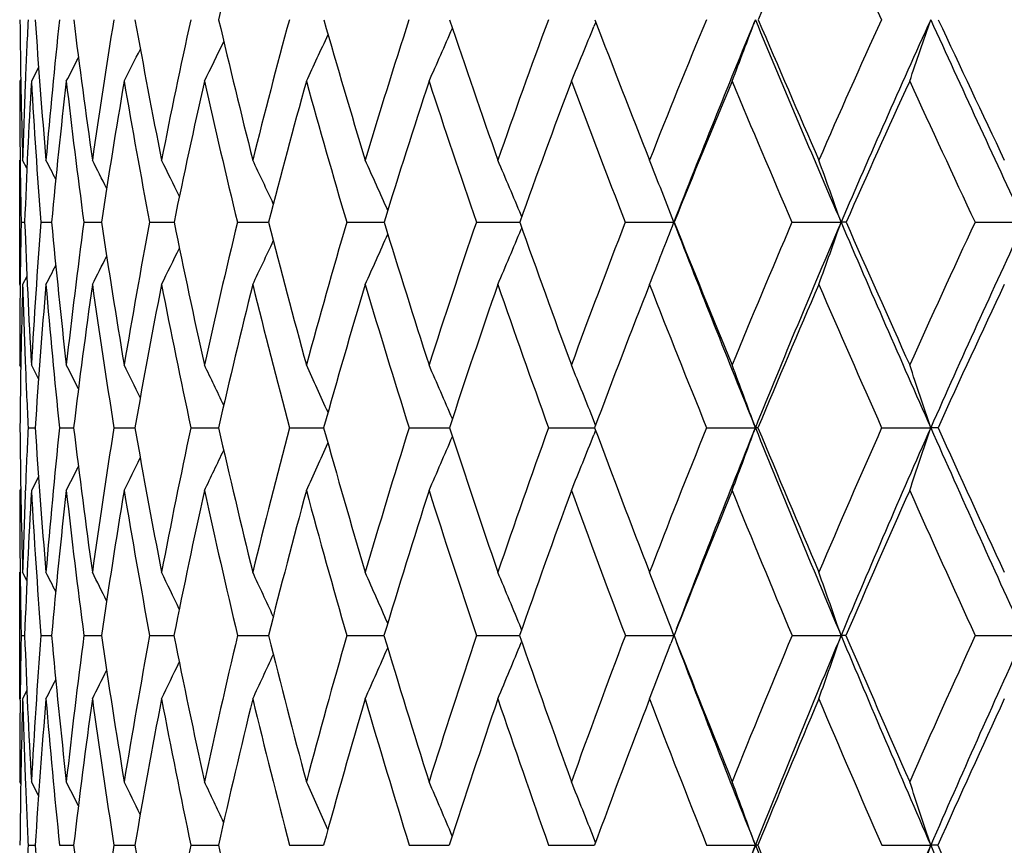
# Model space of a CAD drawing. Units: inches. Extents: x 0 to 11, y 0 to 8.5.
# Drawn here: x 2.9 to 3.1, y 5.4 to 5.5 of the extents above; entities that cross this region are included whole.
import ezdxf

# ---------------------------------------------------------------- set-up
doc = ezdxf.new("R2010")
doc.units = ezdxf.units.IN
doc.header["$LTSCALE"] = 0.605
doc.header["$MEASUREMENT"] = 0
doc.layers.get('0').update_dxf_attribs({"linetype": 'CONTINUOUS'})

msp = doc.modelspace()

# ---------------------------------------------------------------- linework, layer by layer
at = {"color": 7, "linetype": 'Continuous'}
for p, q in [((3.0177152811, 5.5002686715), (3.0174214753, 5.4995461823)), ((2.9285872839, 5.4929912926), (2.9274354139, 5.4908000848)), ((2.9257369385, 5.4911203472), (2.925567582, 5.4908000848)), ((2.9264654495, 5.4907241562), (2.9264700871, 5.490839839)), ((2.925567582, 5.4583017138), (2.925567582, 5.4781918463)), ((2.9256370066, 5.478331166), (2.9256387665, 5.4781870111)), ((2.9267196722, 5.4768862151), (2.9260348046, 5.4781918463)), ((2.9267197833, 5.476886273200001), (2.9260348046, 5.4781918463)), ((3.0058801007, 5.4691478133), (3.0057867207, 5.4693715447)), ((2.9257934321, 5.4682568365), (2.9263629024, 5.4682571416)), ((2.928957592, 5.4682568365), (2.9306608818, 5.4682575808)), ((2.9358267153, 5.4682568365), (2.9386484252, 5.4682578764)), ((2.9463385943, 5.4682568365), (2.9502531576, 5.4682580687)), ((2.9603980316, 5.4682568365), (2.9653700249, 5.468258193400001)), ((2.9778777028, 5.4682568365), (2.9838621049, 5.4682582691)), ((2.9986193093, 5.4682568365), (3.0055613964, 5.468258307)), ((3.0058789082, 5.4673660034), (3.0057861636, 5.4671434354)), ((3.022435012, 5.4682568365), (3.0302136131, 5.468258314500001)), ((3.0491091321, 5.4682568365), (3.056964463, 5.468258314500001)), ((3.0784001047, 5.4682568365), (3.0862610263, 5.468258314500001)), ((2.926718117, 5.459609900599999), (2.9260348046, 5.4583017138)), ((2.9256375409, 5.458164419199999), (2.9256391163, 5.4583065271)), ((2.9257354718, 5.445119135900001), (2.925567582, 5.4454413823)), ((2.9264650304, 5.4456328213), (2.9264743405, 5.4454025286)), ((2.9285809344, 5.4432265134), (2.9274354139, 5.4454413823)), ((3.0177013552, 5.4358352127), (3.0174222635, 5.436535236)), ((2.9269113683, 5.4354100468), (2.9280453491, 5.435410470700001)), ((2.9319355229, 5.4354100468), (2.9341931991, 5.4354107485)), ((2.9406376724, 5.4354100468), (2.9439986576, 5.435410928500001)), ((2.9529390087, 5.4354100468), (2.9568024631, 5.435410974)), ((2.9568024631, 5.4354109739), (2.9573729132, 5.4354110422)), ((2.9687281289, 5.4354100468), (2.9735752596, 5.435411066499999)), ((2.9735752596, 5.435411066499999), (2.9741947539, 5.435411114400001)), ((2.9878620445, 5.4354100468), (2.9937115419, 5.4354111288)), ((2.9937115419, 5.435411128999999), (2.9943118793, 5.4354111524)), ((3.0101674756, 5.4354100468), (3.0170138722, 5.4354111613)), ((3.0170138722, 5.435411161599999), (3.0175421029, 5.4354111633)), ((3.0177005891, 5.4349855152), (3.0174218319, 5.4342857021)), ((3.0354424209, 5.4354100468), (3.0432557042, 5.4354111643)), ((3.0634579865, 5.4354100468), (3.0713111321, 5.4354111643)), ((2.9285793617, 5.4275805375), (2.9274354139, 5.4253611245)), ((2.925734757, 5.4256835349), (2.925567582, 5.4253611245)), ((2.9264667234, 5.4251759678), (2.9264754775, 5.4253996666)), ((2.925567582, 5.3920575259), (2.925567582, 5.4122927952)), ((2.9256374475, 5.412522603099999), (2.925640249, 5.412288082000001)), ((2.9267148851, 5.4109733447), (2.9260348046, 5.4122927952)), ((2.9267149916, 5.4109733995), (2.9260348046, 5.4122927952)), ((3.0058680583, 5.4031192215), (3.0057874271, 5.403315759600001)), ((3.0302144329, 5.4021827493), (3.0297077987, 5.4035152196)), ((2.9257945954, 5.402181725399999), (2.9263607202, 5.4021819243)), ((2.9289620861, 5.402181725399999), (2.9306553567, 5.402182214500001)), ((2.9358344996, 5.402181725399999), (2.9386395944, 5.402182413999999)), ((2.9463495981, 5.402181725399999), (2.9502411091, 5.4021825478)), ((2.9604121554, 5.402181725399999), (2.9653548599, 5.4021826387)), ((2.9778948186, 5.402181725399999), (2.9838439627, 5.402182698200001)), ((2.9986392622, 5.402181725399999), (3.0055406181, 5.4021827337)), ((3.0058672195, 5.4012443741), (3.0057870772, 5.401048735599999)), ((3.0224576212, 5.402181725399999), (3.0302144329, 5.4021827493)), ((3.0302144329, 5.4021827493), (3.0297375784, 5.4009282476)), ((3.0491341929, 5.402181725399999), (3.0569652116, 5.4021827493)), ((3.0784273901, 5.402181725399999), (3.0862616968, 5.4021827493)), ((2.9267139619, 5.3933786192), (2.9260348046, 5.3920575259)), ((2.9256378204, 5.3918305964), (2.9256403475, 5.3920622306)), ((2.9264664833, 5.379081890499999), (2.9264784003, 5.3787814366)), ((2.92573385, 5.3784956759), (2.925567582, 5.378819395)), ((2.9285752007, 5.3765840648), (2.9274354139, 5.378819395)), ((3.0176913072, 5.369102879600001), (3.0174218351, 5.3697881622)), ((2.9269137004, 5.3686474904), (2.928042177, 5.3686477707)), ((2.931940583, 5.3686474904), (2.9341872939, 5.3686479621)), ((2.9406454146, 5.3686474904), (2.9439900654, 5.3686480938)), ((2.9529493629, 5.3686474904), (2.9568070147, 5.3686481304)), ((2.9568070147, 5.3686481303), (2.9573617126, 5.3686481847)), ((2.9687410013, 5.3686474904), (2.97357943, 5.368648206)), ((2.97357943, 5.368648206), (2.9741810497, 5.368648249700001)), ((2.9878773185, 5.3686474904), (2.9937147374, 5.3686482646)), ((2.9937147374, 5.3686482647), (2.9942957991, 5.3686482938)), ((3.010185013, 5.3686474904), (3.0170155425, 5.3686483065)), ((3.0170155425, 5.3686483065), (3.0175237971, 5.368648321499999)), ((3.0354620628, 5.3686474904), (3.0432553528, 5.3686483317)), ((3.0436543398, 5.3686474904), (3.0432553528, 5.3686483317)), ((3.063479555, 5.3686474904), (3.0713108141, 5.3686483317)), ((3.0724514405, 5.3686474904), (3.0713108141, 5.3686483317))]:
    msp.add_line(p, q, dxfattribs=at)
for centre, radius, start, end in [((4.0437952263, 5.2446931149), 1.1161491081, 165.5726981845, 166.7430455044), ((4.3930602832, 4.922316243), 1.4680679487, 155.8568053478, 156.8001247862), ((6.292132372, 6.97466675), 3.5492659025, 204.1461674191, 204.5383846891), ((4.061543216, 5.5108363527), 1.1359775598, 180.5139418951, 181.6467314464), ((4.0200367976, 5.446947783500001), 1.0944471951, 177.1876554959, 177.7015755913), ((4.1168035012, 5.5801991039), 1.1914121649, 183.8285703328, 184.9116081473), ((4.02209026, 5.3843785573), 1.0963451573, 173.9122912427, 175.0912477859), ((4.1999222042, 5.6579297423), 1.2754547896, 187.0834703992, 188.1011227903), ((4.0340519394, 5.3221168749), 1.1079051684, 170.7268188404, 171.9015791975), ((4.3158752497, 5.7482395881), 1.3940271266, 190.2305646542, 191.169825479), ((4.065724431, 5.2575888693), 1.1390365114, 167.6789660845, 168.8326646932), ((4.4720755754, 5.8566863002), 1.5559681363, 193.2277189603, 194.0786353172), ((4.1167513335, 5.1888557616), 1.1896287733, 164.8058271195, 165.9236037661), ((4.6679450245, 5.9875204201), 1.7623182477, 196.0376432452, 196.7987286355), ((4.1873209259, 5.1140672228), 1.2602388747, 162.1364588918, 163.2059117556), ((4.943886009, 6.158241170299999), 2.057468042, 198.6395471198, 199.3007826037), ((4.2782321674, 5.0313614544), 1.352141101, 159.6918950259, 160.7032192398), ((5.3201522457, 6.385068631599999), 2.4665943782, 201.011780931, 201.5715928343), ((4.391044480400001, 4.9387340071), 1.467475812, 157.4858796682, 158.4317445336), ((4.4163048744, 4.9289778075), 1.4873037516, 157.3955277257, 158.7406974566), ((1.8336610139, 5.9529020077), 1.291375881, 339.0325889712, 339.4998207986999), ((5.818810864700001, 6.6562799173), 3.0065247172, 202.6049061745, 203.2751917707), ((5.8529659445, 6.701368215900001), 3.0551062134, 203.1426165652, 203.6013825281), ((4.5283456622, 4.83384812), 1.6095384666, 155.526053168, 156.4012990907), ((4.5557054426, 4.8238065608), 1.6314234848, 155.4883435948, 156.7325167622), ((1.7650351811, 5.9425711926), 1.379003866, 340.8764149852999, 341.3089577208001), ((6.591116989500001, 7.105596809500001), 3.8684483543, 204.5118589919, 205.0402341185), ((6.6567373843, 7.173981613300001), 3.9555974865, 205.0260070326, 205.3854899496), ((1.9100406904, 5.9723318369), 1.1834082288, 335.9895981432, 336.4389655583), ((1.8801851392, 5.962636504600001), 1.2279084442, 337.4021759374, 337.8435146900001), ((1.9429584282, 5.9883587482), 1.1278418276, 333.8220849682, 334.1812889133), ((1.9300689432, 5.9809088047), 1.1509234312, 334.7961840239, 335.2061002396), ((1.9516216825, 5.994120506000001), 1.1111835448, 333.0663202023001, 333.3630552838), ((1.9565248866, 5.998529857699999), 1.1006071614, 332.5278187515, 332.7487763825), ((4.0470411913, 5.490809589099999), 1.1214736094, 180.000485571, 180.6375322662), ((4.0275566807, 5.427163301799999), 1.1019602723, 176.6894008705, 177.8628701843), ((4.1040611354, 5.5589258625), 1.178596288, 183.3136846178, 184.4121047841), ((4.0230656787, 5.3652334464), 1.0972521198, 173.4288259555, 174.6124387828), ((4.1813986265, 5.634670915399999), 1.256639579, 186.5741256988, 187.6099111497), ((4.0389574096, 5.3027196168), 1.11269168, 170.2684594039, 171.4442387775), ((4.2904829446, 5.7220836008), 1.3679006034, 189.7342851154, 190.6937462037), ((4.0744293397, 5.2375531764), 1.1476047993, 167.2513578831, 168.4027689005), ((4.438187447, 5.826415585299999), 1.5205720127, 192.751126444, 193.6235807769), ((4.129221365, 5.167826647), 1.2020020755, 164.4132997526, 165.5259501142), ((4.6349934746, 5.9549297304), 1.7271025409, 195.588893711, 196.3668131116), ((4.2036244439, 5.091704598500001), 1.2765628764, 161.7820300779, 162.8440508102), ((4.912328987, 6.1233197843), 2.0227190106, 198.2224817827, 198.8960787026), ((4.2985604181, 5.007319591), 1.3727015631, 159.3773947798, 160.3795134464), ((5.271223941000001, 6.3404920888), 2.4120211406, 200.6264579348, 201.1997234127), ((4.4157500663, 4.912632678600001), 1.4927379797, 157.2121500844, 158.1475189323), ((5.7748521779, 6.6401217111), 2.9669753009, 202.7910440375, 203.2640744646), ((4.5580086142, 4.8052290648), 1.6402193335, 155.2931801292, 156.1570430546), ((6.5237655418, 7.0809892625), 3.8041357591, 204.7093852759, 205.0837055728), ((4.036757491, 5.4462978901), 1.1111805032, 177.7086385416999, 178.3552266423), ((4.0658061718, 5.490996433899999), 1.1402395082, 180.6436717613, 181.1427154809), ((2.1129268424, 5.0526828624), 0.9210236112000001, 27.3039279175, 27.5159640571), ((2.1110467735, 5.0556649588), 0.9279280011, 26.7755603616, 27.0871004774), ((2.1072312477, 5.059927043), 0.9392901402, 26.0483914677, 26.4424595992), ((2.1009353426, 5.0655862341), 0.9555786659000001, 25.119134523, 25.580965826), ((2.0902063296, 5.0722817607), 0.9787631306, 23.9856624658, 24.5015201025), ((2.0727440456, 5.079816688999999), 1.0110992133, 22.6610351105, 23.203748661), ((2.0492188476, 5.0895681606), 1.0515496925, 21.432580833, 21.6892451088), ((2.0015312516, 5.0961998603), 1.1190919342, 19.41843522869999, 19.9585975246), ((2.0418513769, 5.0866813416), 1.0594625507, 21.1100770263, 21.4323142767), ((4.065723928500001, 5.4456017087), 1.1401555997, 178.8614460697, 179.3615366719), ((4.1135205771, 5.5126305566), 1.1879867, 182.1406118781, 183.2422176123), ((4.0606719772, 5.381293773099999), 1.1350506702, 175.6059194225, 176.760191681), ((4.1767547376, 5.585685859500001), 1.2516148169, 185.3835233596, 186.4335503871), ((4.0671391823, 5.3176036231), 1.141299386, 172.4147341956, 173.568762562), ((4.2688212598, 5.6681049354), 1.3451020208, 188.5443360613, 189.5284053808), ((4.0941233698, 5.2521459797), 1.1679528216, 169.3368915904, 170.4737575578), ((4.3948753351, 5.764237190499999), 1.474631567, 191.5787606586, 192.4851607162), ((4.1413019913, 5.1828353792), 1.2149072271, 166.4123432193, 167.516812148), ((4.562623967, 5.8798197981), 1.6494257348, 194.4490473909, 195.2690099206), ((4.208919851, 5.1076606648), 1.2827682448, 163.6736666206, 164.7327481209), ((4.7719180239, 6.019106913300001), 1.8709840406, 197.1225996581, 197.85515181), ((4.2978568336, 5.0245839958), 1.3729033958, 161.1456264203, 162.148829674), ((5.0638594456, 6.2004649895), 2.1846554846, 199.5822404938, 200.2186127585), ((4.409782792, 4.9314080189), 1.4875955484, 158.8455299567, 159.7848432263), ((1.8591574899, 5.9203515335), 1.2552930823, 338.6478510181, 338.8906202803), ((5.4420767426, 6.4068853371), 2.5880696364, 201.2645411835, 202.0469553943), ((5.4601123703, 6.4406196807), 2.6171763354, 201.8100856218, 202.3490980056), ((4.5474351977, 4.8255827954), 1.630340738, 156.7841506115, 157.653812887), ((4.5786477654, 4.8138995038), 1.6564134526, 156.7311832912, 157.9623800604), ((1.8075921403, 5.9086673018), 1.3247230944, 340.124977706, 340.582231969), ((3.0569683426, 5.250443482900001), 0.2178148316, 89.7889265901, 90.00102051479999), ((5.983658315900001, 6.7269954285), 3.1858995638, 203.2719798695, 203.9166005223), ((6.019377416499999, 6.774302876599999), 3.2367993882, 203.7971149059, 204.2392635471), ((4.7150906554, 4.7039063495), 1.8063741655, 154.9669655489, 155.7631107561), ((4.749491909800001, 4.691437709700001), 1.8356980208, 154.9648297576, 156.091265316), ((1.926487447, 5.936642917), 1.1577793227, 335.5968788086, 336.0337860002001), ((1.9016922815, 5.9278582615), 1.1963617629, 336.8906577739, 337.3502635561), ((1.9532234776, 5.950909028300001), 1.1102923885, 333.6614988746, 333.9954706736), ((1.9427809156, 5.9443971776), 1.1299638398, 334.5205881045999, 334.9118687418), ((1.9602562631, 5.955678169600001), 1.0962633079, 333.0185737481, 333.2827300117), ((1.8695507591, 5.916292682100001), 1.2441353807, 338.4002878845, 338.6476701708), ((1.9641670723, 5.9590168663), 1.0877028138, 332.5908297444, 332.7706479411), ((4.0811649701, 5.4454489276), 1.1555973881, 179.3695393279, 180.0003741029), ((4.0716487822, 5.4256280289), 1.1460798207, 178.3663285066, 179.5109632542), ((4.0983278961, 5.4917701645), 1.172770749, 181.6353250257, 182.2546241386), ((4.061303505400001, 5.361726143), 1.1356511041, 175.121685053, 176.2798922913), ((4.1622638984, 5.5635484165), 1.2369831661, 184.880819279, 185.9459031438), ((4.0721411095, 5.2978153996), 1.1462363739, 171.9514862701, 173.1055671073), ((4.2479426906, 5.643702291399999), 1.3237945723, 188.0508771378, 189.0528146721), ((4.1033912709, 5.2316881918), 1.1771550805, 168.9007285894, 170.0340503147), ((4.3663627272, 5.7365604949), 1.4451498886, 191.1014416811, 192.0278429865), ((4.1548495614, 5.1612819129), 1.2284531352, 166.0081671726, 167.1059412948), ((4.5245939231, 5.847509395499999), 1.6095167731, 193.9937753542, 194.8351699429), ((4.2268873685, 5.0845883832), 1.3008902253, 163.3051114358, 164.3548844583), ((4.7334381442, 5.9839949181), 1.8297489667, 196.696586623, 197.4464487698), ((4.3205363155, 4.9995479681), 1.3960114519, 160.8151172284, 161.8069576039), ((5.0220884653, 6.1612888874), 2.1388609492, 199.1882894677, 199.8388830341), ((4.4376653519, 4.9039067499), 1.5163268075, 158.5544368483, 159.4808589497), ((5.3968000864, 6.3895926239), 2.54685579, 201.4483900968, 202.0027564921), ((4.5812920499, 4.7950056227), 1.6656486106, 156.5329945489, 157.3886929542), ((5.9199237259, 6.7028692335), 3.1250358895, 203.4692622901, 203.9276210583), ((4.756109991000001, 4.669449412300001), 1.8496830383, 154.7556392296, 155.5371136058), ((4.1156024995, 5.4924308636), 1.1900579729, 182.2647848447, 182.7463397489), ((2.0949322851, 5.0164864201), 0.9414864419, 26.8440421474, 27.1044852058), ((2.0919708752, 5.0201791251), 0.9507197456, 26.2210053327, 26.5709444005), ((2.0862876815, 5.025015169900001), 0.9652049090000001, 25.39855014469999, 25.8223548365), ((2.0772384904, 5.031174120899999), 0.9854862904, 24.3741405167, 24.8578461423), ((2.0623922278, 5.03823908), 1.0140117854, 23.1464144408, 23.6767083732), ((2.0392987707, 5.0461702626), 1.0531430955, 21.7567342697, 22.2793904103), ((2.0022494529, 5.054158436), 1.1086242186, 20.1144892914, 20.6675269609), ((1.9463013608, 5.0626034211), 1.1851719702, 18.3342559072, 18.845849949), ((4.1169169431, 5.4457025903), 1.1913506966, 180.4950067539, 181.606992178), ((4.08787846, 5.379842349500001), 1.1622961572, 177.259727133, 177.7536613175), ((4.1619758268, 5.5156447824), 1.2365363342, 183.720346564, 184.794480316), ((4.096195924, 5.314497315400001), 1.1705221783, 174.070877633, 175.2074315866), ((4.2331090824, 5.5923418315), 1.3083616323, 186.8889437673, 187.9098091529), ((4.1180854759, 5.2482627746), 1.1922279276, 170.9687739338, 172.0920044008001), ((4.3339164373, 5.679362235), 1.4111642049, 189.9549034957, 190.909291784), ((4.1608880118, 5.1786093057), 1.2349442962, 167.9980370493, 169.0923858751), ((4.4697221076, 5.7811669164), 1.551369908, 192.8777739059, 193.7551474871), ((4.224898024100001, 5.1033854444), 1.299308717, 165.1944490433, 166.246368165), ((4.6485137816, 5.9036452709), 1.7385595867, 195.6240244164, 196.4166632113), ((4.3110647262, 5.0203974238), 1.3867591046, 162.5863572091, 163.5846762088), ((4.8716664692, 6.051404092799999), 1.9758315439, 198.1655970062, 198.8725711262), ((4.4211501351, 4.927275693299999), 1.4996908303, 160.194631819, 161.1306424795), ((1.8933276763, 5.8826804488), 1.2102254074, 337.7976067144, 338.2532253038999), ((5.1792486873, 6.2431321255), 2.3076811143, 200.4882080286, 201.1021688083), ((4.558013338299999, 4.8212802146), 1.6417605335, 158.0332880389, 158.9005974328), ((4.5954616322, 4.8070390113), 1.6745730219, 157.9606546198, 159.1456151052), ((1.8466749833, 5.8736079136), 1.2742926714, 339.4049207758, 339.8868940864), ((3.0432605526, 5.358725884), 0.0766852804, 89.6906520184, 90.00362250509998), ((5.5734643651, 6.4598920244), 2.7297466733, 202.0430128862, 202.7974930353), ((5.595228745599999, 6.496341500700001), 2.7633320799, 202.5774499572, 203.0975421933), ((4.72609371, 4.6989971133), 1.8184228215, 156.1105376454, 156.9047642632), ((4.7679480118, 4.6832000133), 1.8559090272, 156.0896929722, 157.2070639126), ((1.7780477775, 5.8639432621), 1.3624132498, 341.2211855036, 341.6670142563), ((3.0713570773, 4.8786565814), 0.5567545848, 89.88510286399998, 90.0047282359), ((6.1383630847, 6.7954018585), 3.3550532586, 203.913432725, 204.5356852243), ((6.181101607, 6.8472883841), 3.4142303386, 204.4266240258, 204.8534289068), ((1.9435794111, 5.8997276905), 1.1320273843, 335.2259055480999, 335.6476856702999), ((1.9233710782, 5.8917292604), 1.1650916639, 336.4040347547, 336.8663074285), ((1.9566426207, 5.9066722962), 1.108426431, 334.2637403512, 334.633375557), ((1.9654699169, 5.9120197112), 1.0913240265, 333.5168829224, 333.8222155435), ((1.9704920212, 5.9161216914), 1.0804211602, 332.9845465959, 333.2118325861), ((4.1064326726, 5.4253677878), 1.1808650907, 180.000323306, 180.6232627565), ((4.0997500155, 5.379391864700001), 1.1741762506, 177.7653260626, 178.3943371173), ((4.095018460099999, 5.359612107099999), 1.1694328125, 176.776960024, 177.9138618048), ((4.1506995436, 5.4942893871), 1.2252045692, 183.2250816603, 184.3114138383), ((4.1006385506, 5.2944335974), 1.1749342278, 173.6020186145, 174.7382594821), ((4.2155609965, 5.5692194813), 1.2905818528, 186.399936374, 187.4365545608), ((4.1273774556, 5.2275240932), 1.2015004036, 170.5226141572, 171.641510347), ((4.309095452799999, 5.6535782349), 1.3857404048, 189.4792064312, 190.4522918995), ((4.1750921313, 5.1566865203), 1.2492110584, 167.58004741, 168.6664569437), ((4.436129945899999, 5.7515686754), 1.5165138437, 192.4216039528, 193.3199299167), ((4.244236755, 5.0797578778), 1.3188997545, 164.8089130184, 165.8498248367), ((4.6038722951, 5.868659826799999), 1.6915686723, 195.1925486076, 196.0077023061), ((4.3359516033, 4.9945018436), 1.4122318147, 162.2363584935, 163.2211894883), ((4.8233547279, 6.0124119238), 1.9240497462, 197.7649063838, 198.4912158171), ((4.4522486076, 4.8984631063), 1.5318930848, 159.8821518596, 160.8027692624), ((5.1237175794, 6.1983369038), 2.2470328168, 200.1206686986, 200.7514066968), ((4.5963373328, 4.7887506912), 1.6819424333, 157.7593757242, 158.6099044199), ((5.5127912875, 6.4368461686), 2.6721034391, 202.2429752143, 202.7809915011), ((4.7731775098, 4.661695638299999), 1.8684293848, 155.875512926, 156.6520043377), ((6.0535919001, 6.7625587874), 3.2714262351, 204.1263779275, 204.571979469), ((4.1197267028, 5.4254973586), 1.1941597447, 180.6337928245, 181.1187550709), ((2.0793439868, 4.9770138882), 0.9553458698, 26.8989893717, 27.1051176562), ((2.0768056095, 4.9799261278), 0.9629181543, 26.377671259, 26.6806362612), ((2.0719536407, 4.9840826844), 0.9753294434, 25.6595072182, 26.0427416378), ((2.0643263345, 4.9896625579), 0.9929506546, 24.7414931447, 25.1905883302), ((2.0518388691, 4.9962797912), 1.0178876402, 23.6218201814, 24.1233403857), ((2.0320796979, 5.0037370432), 1.0525064811, 22.3116886072, 22.8409339459), ((2.0021293181, 5.0120559201), 1.0996171684, 20.8544984851, 21.3447239572), ((1.9540006235, 5.0200027416), 1.1673013496, 19.1113299233, 19.6373612922), ((4.119600193999999, 5.3789240437), 1.1940321298, 178.8839066801, 179.3695497518), ((4.1538352274, 5.4469414574), 1.2282903231, 182.0883594152, 183.179305662), ((4.1211754085, 5.3125424002), 1.1955784435, 175.7001741751, 176.8221744671), ((4.2056568663, 5.5195426613), 1.2803915631, 185.2591238943, 186.3099217254), ((4.137927902099999, 5.2456156547), 1.2122464613, 172.5793115212, 173.6915020383), ((4.2840935382, 5.599688338200001), 1.3598733161, 188.3511182054, 189.3473179109), ((4.1762041823, 5.1757390587), 1.2505273206, 169.567458335, 170.6540177783), ((4.392793698399999, 5.6909985903), 1.4711810092, 191.321630522, 192.2510933028), ((4.2363613542, 5.100636767), 1.3110971436, 166.7032598531, 167.7501302172), ((4.5371790025, 5.797989698899999), 1.6208934975, 194.1340428597, 194.987272439), ((4.3194293864, 5.0179707164), 1.3954687728, 164.0184645939, 165.0138234847), ((4.7254086613, 5.926626880800001), 1.8188158989, 196.7588562386, 197.5290359738), ((4.427273494300001, 4.9252062015), 1.5061545138, 161.5374751253, 162.4719253674), ((1.9179200257, 5.8473318662), 1.1758500632, 337.2203953599, 337.694755231), ((4.9606228995, 6.0819513787), 2.0698873078, 199.1722376386, 199.8583404402), ((4.5628864306, 4.819414945899999), 1.6469784565, 159.2776354787, 160.1441444797), ((5.2808439512, 6.2824778206), 2.4166296614, 201.3624199825, 201.9584027075), ((5.2699874264, 6.253888496), 2.3962441186, 200.8439825862, 201.6803575533), ((4.7308856513, 4.6969667032), 1.8236272085, 157.2500548255, 158.0437091114), ((4.7730744214, 4.6810169935), 1.8614808265, 157.2062461327, 158.3213708763), ((1.8244547651, 5.8292615387), 1.3044072573, 340.4168522051, 340.8882211937), ((3.0569194658, 5.0703908745), 0.3317918779, 89.8574430024, 89.99210035620001), ((5.6865647115, 6.5072567399), 2.8523642921, 202.7942992626, 203.5269620342), ((5.712156274500001, 6.546345872100001), 2.890503563, 203.3180970726, 203.8233424868), ((4.9383615088, 4.5530212336), 2.0446096123, 155.4607386031, 156.1783884372), ((4.9861388137, 4.5350472806), 2.0884101561, 155.4672564364, 156.4745852047), ((1.9426087832, 5.8555940907), 1.1370021145, 335.9406253766, 336.3901479298), ((1.8814889225, 5.838100638099999), 1.2286556371, 338.713391264, 339.1566834636), ((1.9692136589, 5.869040870399999), 1.0890521373, 334.0249150111, 334.3685306127), ((1.9588200394, 5.862901194299999), 1.1089448338, 334.8754691654999, 335.2780734856), ((1.9761849113, 5.873543933400001), 1.0748814572, 333.3881679612999, 333.6598811761), ((1.9800631206, 5.8766982525), 1.066214164, 332.9644334092, 333.1493131268), ((4.1298356425, 5.3788241789), 1.2042680605, 179.381178209, 180.0002276043), ((4.1237854287, 5.358628857699999), 1.1982170227, 178.4013161915, 179.5209281383), ((4.14201044, 5.4260161301), 1.2164497247, 181.5996859239, 182.211189893), ((4.1236944116, 5.2923598175), 1.1980835191, 175.2266507335, 176.3492355279), ((4.1924881984, 5.497534316399999), 1.2671196094, 184.7749051912, 185.8380161364), ((4.14528282, 5.2249282527), 1.2195932213, 172.1235795649, 173.2324285791), ((4.2646733332, 5.575738214299999), 1.3401255528, 187.8778895679, 188.8895873833), ((4.1884495256, 5.1540306697), 1.2628301073, 169.1355089372, 170.2151412592), ((4.366133558500001, 5.664221385199999), 1.4437636573, 190.8658411376, 191.8133761519), ((4.2537062199, 5.0773797015), 1.3286633933, 166.3000155516, 167.3368555802), ((4.5018004374, 5.7672485482), 1.584030946, 193.7011939633, 194.5744123936), ((4.3422674497, 4.9925964177), 1.4188288763, 163.647692312, 164.6304749161), ((4.6790641959, 5.8903728242), 1.7698334323, 196.3533661052, 197.1448143849), ((4.4562396965, 4.897064203999999), 1.5361222331, 161.2018194307, 162.1217152859), ((4.9092654793, 6.0412910201), 2.014685071, 198.7990870032, 199.5038567342), ((4.5989541457, 4.787710621700001), 1.6847583093, 158.9787419939, 159.8292457503), ((5.2216571744, 6.2358054622), 2.3518954088, 201.0235915337, 201.6358356776), ((4.7755310856, 4.660661291999999), 1.8710001389, 156.9887471228, 157.7653982721), ((5.6259142012, 6.4847207971), 2.7949402394, 203.0132094851, 203.5356254199), ((4.9938480936, 4.5106629456), 2.1042582013, 155.2372149393, 155.937225815), ((4.1537805749, 5.4264577131), 1.2282281341, 182.2246148912, 182.6977935981), ((2.0619109712, 4.9392845767), 0.9757178236, 26.5209790715, 26.7740538131), ((2.0581889399, 4.9429308277), 0.9857028276, 25.9049486884, 26.2450326834), ((2.0513531283, 4.9476893768), 1.001329155, 25.091141749, 25.5029609396), ((2.0408653033, 4.9538139875), 1.0230186449, 24.0772336373, 24.54718492699999), ((2.0241308988, 4.9608523008), 1.0533897695, 22.8621336108, 23.3772182152), ((1.9986279677, 4.9687832667), 1.0948725362, 21.4849704028, 21.9937723033), ((1.9583142962, 4.9767470715), 1.1535526404, 19.8606797041, 20.3987344328), ((1.8981705362, 4.9852153034), 1.2342118939, 18.0996329081, 18.5970963325), ((4.136632832, 5.3117253496), 1.2110575988, 177.305990673, 177.7863203742), ((4.1851584833, 5.448846899199999), 1.2596719408, 183.6503136383, 184.7243094173), ((4.2431440976, 5.5238813067), 1.3181295412, 186.7633196862, 187.7952612068), ((4.1865980324, 5.1740779977), 1.2610532159, 171.1243058749, 172.2056839319), ((4.3280390121, 5.607140398099999), 1.4044466964, 189.7769301389, 190.7532688129), ((4.2427590586, 5.099273333), 1.3176386029, 168.2034531394, 169.2476095068), ((4.443477331, 5.702243503099999), 1.523097632, 192.6517558176, 193.5613191796), ((4.7649472939, 4.6842461313), 1.8527356833, 158.3213269615, 159.42385086), ((1.8639933144, 5.7946537633), 1.2538499044, 339.6423914558, 340.137874253), ((5.3506123883, 6.285811025), 2.4829586978, 201.6775693543, 202.5184967309), ((5.364086730299999, 6.3161433847), 2.5064227394, 202.2115344322, 202.7942197629), ((4.9775709481, 4.5387738792), 2.0790669314, 156.4745009283, 157.48553175), ((1.7961147962, 5.7854706457), 1.3415907445, 341.4409361109, 341.8990253857), ((5.779884432699999, 6.5477441033), 2.9540883342, 203.5244469075, 204.2406610835), ((5.8049134704, 6.587398236599999), 2.9919395259, 204.0381425809, 204.5328873856)]:
    msp.add_arc(centre, radius, start, end, dxfattribs=at)

doc.saveas('drawing.dxf')
